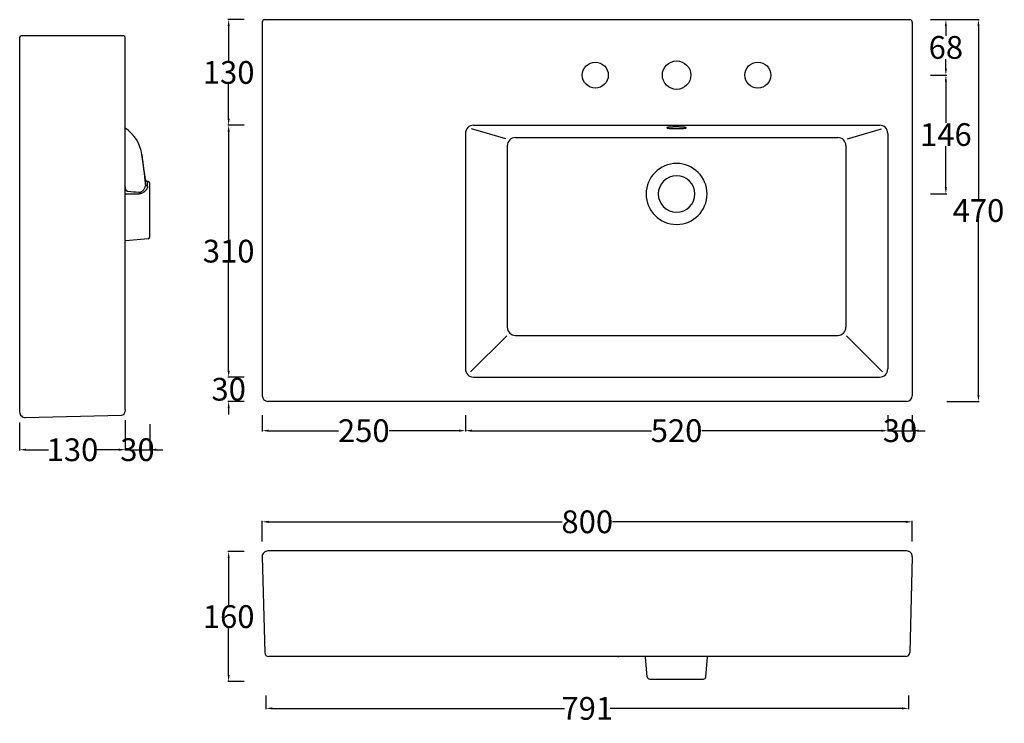
# Model space of a CAD drawing. Units: millimetres. Extents: x 6570 to 7782, y 269 to 1135.
import ezdxf

# ---------------------------------------------------------------- set-up
doc = ezdxf.new("R2010")
doc.units = ezdxf.units.MM
doc.header["$MEASUREMENT"] = 0
doc.layers.add('CARTIGLIO E TESTI', color=4, linetype='Continuous', true_color=0x00ffff)
doc.layers.add('primo piano e sezione', color=1, linetype='Continuous', true_color=0xff0000)
doc.layers.add('Quote', color=5, linetype='Continuous', lineweight=15, true_color=0x0000ff)
doc.styles.add('Arial', font='txt')
doc.dimstyles.new('ISO-25', dxfattribs={"dimtxt": 28, "dimasz": 8, "dimexe": 1, "dimexo": 1, "dimgap": 0.09, "dimtad": 0, "dimtih": 1, "dimtoh": 1, "dimdec": 0, "dimzin": 1, "dimdsep": 46, "dimtxsty": 'Arial', "dimcen": 0, "dimadec": 0, "dimazin": 0, "dimtfac": 1, "dimtdec": 4, "dimtix": 1, "dimtmove": 1, "dimatfit": 3, "dimfxl": 0, "dimtolj": 1, "dimtzin": 1, "dimarcsym": 0})

# ---------------------------------------------------------------- blocks, each defined once
blk = doc.blocks.new('*D1')
at = {"layer": 'Defpoints', "color": 0}
for p in [(6873.5, 304.2), (7664.3, 304.2), (7664.3, 287.4)]:
    blk.add_point(p, dxfattribs=at)
at = {"layer": 'Quote', "color": 0, "lineweight": -2}
for p, q in [((6873.5, 303.2), (6873.5, 286.4)), ((7664.3, 303.2), (7664.3, 286.4)), ((6881.5, 287.4), (7240.7, 287.4)), ((7656.3, 287.4), (7297.1, 287.4))]:
    blk.add_line(p, q, dxfattribs=at)
at = {"layer": 'Quote', "color": 0}
for points in [[(6881.5, 288.7), (6881.5, 286.1), (6873.5, 287.4)], [(7656.3, 286.1), (7656.3, 288.7), (7664.3, 287.4)]]:
    blk.add_solid(points, dxfattribs=at)
at = {"layer": 'Quote', "color": 0, "insert": (7268.9, 287.4), "char_height": 28, "attachment_point": 5, "style": 'Arial'}
blk.add_mtext('\\A1;791', dxfattribs=at)
blk = doc.blocks.new('*D2')
at = {"layer": 'Defpoints', "color": 0}
for p in [(7668.9, 517.1), (6868.9, 491.9), (7668.9, 491.9)]:
    blk.add_point(p, dxfattribs=at)
at = {"layer": 'Quote', "color": 0, "lineweight": -2}
for p, q in [((6868.9, 492.9), (6868.9, 518.1)), ((6876.9, 517.1), (7237.9, 517.1)), ((7660.9, 517.1), (7299.8, 517.1)), ((7668.9, 492.9), (7668.9, 518.1))]:
    blk.add_line(p, q, dxfattribs=at)
at = {"layer": 'Quote', "color": 0}
for points in [[(6876.9, 518.4), (6876.9, 515.7), (6868.9, 517.1)], [(7660.9, 515.7), (7660.9, 518.4), (7668.9, 517.1)]]:
    blk.add_solid(points, dxfattribs=at)
at = {"layer": 'Quote', "color": 0, "insert": (7268.9, 517.1), "char_height": 28, "attachment_point": 5, "style": 'Arial'}
blk.add_mtext('\\A1;800', dxfattribs=at)
blk = doc.blocks.new('*D3')
at = {"layer": 'Defpoints', "color": 0}
for p in [(6847.6, 1135.3), (6827.6, 1005.3), (6847.6, 1005.3)]:
    blk.add_point(p, dxfattribs=at)
at = {"layer": 'Quote', "color": 0, "lineweight": -2}
for p, q in [((6846.6, 1135.3), (6826.6, 1135.3)), ((6827.6, 1127.3), (6827.6, 1084.6)), ((6827.6, 1013.3), (6827.6, 1055.9)), ((6846.6, 1005.3), (6826.6, 1005.3))]:
    blk.add_line(p, q, dxfattribs=at)
at = {"layer": 'Quote', "color": 0}
for points in [[(6828.9, 1127.3), (6826.3, 1127.3), (6827.6, 1135.3)], [(6826.3, 1013.3), (6828.9, 1013.3), (6827.6, 1005.3)]]:
    blk.add_solid(points, dxfattribs=at)
at = {"layer": 'Quote', "color": 0, "insert": (6827.6, 1070.3), "char_height": 28, "attachment_point": 5, "style": 'Arial'}
blk.add_mtext('\\A1;130', dxfattribs=at)
blk = doc.blocks.new('*D4')
at = {"layer": 'Defpoints', "color": 0}
for p in [(6847.6, 1005.3), (6827.6, 695.3), (6847.6, 695.3)]:
    blk.add_point(p, dxfattribs=at)
at = {"layer": 'Quote', "color": 0, "lineweight": -2}
for p, q in [((6846.6, 1005.3), (6826.6, 1005.3)), ((6827.6, 997.3), (6827.6, 864.6)), ((6827.6, 703.3), (6827.6, 835.9)), ((6846.6, 695.3), (6826.6, 695.3))]:
    blk.add_line(p, q, dxfattribs=at)
at = {"layer": 'Quote', "color": 0}
for points in [[(6828.9, 997.3), (6826.3, 997.3), (6827.6, 1005.3)], [(6826.3, 703.3), (6828.9, 703.3), (6827.6, 695.3)]]:
    blk.add_solid(points, dxfattribs=at)
at = {"layer": 'Quote', "color": 0, "insert": (6827.6, 850.3), "char_height": 28, "attachment_point": 5, "style": 'Arial'}
blk.add_mtext('\\A1;310', dxfattribs=at)
blk = doc.blocks.new('*D5')
at = {"layer": 'Defpoints', "color": 0}
for p in [(6847.6, 695.3), (6827.6, 665.3), (6847.6, 665.3)]:
    blk.add_point(p, dxfattribs=at)
at = {"layer": 'Quote', "color": 0, "lineweight": -2}
for p, q in [((6827.6, 703.3), (6827.6, 711.3)), ((6846.6, 695.3), (6826.6, 695.3)), ((6827.6, 695.3), (6827.6, 694.6)), ((6846.6, 665.3), (6826.6, 665.3)), ((6827.6, 665.3), (6827.6, 665.9)), ((6827.6, 657.3), (6827.6, 649.3))]:
    blk.add_line(p, q, dxfattribs=at)
at = {"layer": 'Quote', "color": 0}
for points in [[(6826.3, 703.3), (6828.9, 703.3), (6827.6, 695.3)], [(6828.9, 657.3), (6826.3, 657.3), (6827.6, 665.3)]]:
    blk.add_solid(points, dxfattribs=at)
at = {"layer": 'Quote', "color": 0, "insert": (6827.6, 680.3), "char_height": 28, "attachment_point": 5, "style": 'Arial'}
blk.add_mtext('\\A1;30', dxfattribs=at)
blk = doc.blocks.new('*D6')
at = {"layer": 'Defpoints', "color": 0}
for p in [(7690.2, 1067), (7690.2, 920.7), (7710.2, 920.7)]:
    blk.add_point(p, dxfattribs=at)
at = {"layer": 'Quote', "color": 0, "lineweight": -2}
for p, q in [((7691.2, 1067), (7711.2, 1067)), ((7710.2, 1059), (7710.2, 1008.2)), ((7710.2, 928.7), (7710.2, 979.5)), ((7691.2, 920.7), (7711.2, 920.7))]:
    blk.add_line(p, q, dxfattribs=at)
at = {"layer": 'Quote', "color": 0}
for points in [[(7711.5, 1059), (7708.9, 1059), (7710.2, 1067)], [(7708.9, 928.7), (7711.5, 928.7), (7710.2, 920.7)]]:
    blk.add_solid(points, dxfattribs=at)
at = {"layer": 'Quote', "color": 0, "insert": (7710.2, 993.8), "char_height": 28, "attachment_point": 5, "style": 'Arial'}
blk.add_mtext('\\A1;146', dxfattribs=at)
blk = doc.blocks.new('*D7')
at = {"layer": 'Defpoints', "color": 0}
for p in [(7690.2, 1135.3), (7690.2, 1067), (7710.2, 1067)]:
    blk.add_point(p, dxfattribs=at)
at = {"layer": 'Quote', "color": 0, "lineweight": -2}
for p, q in [((7691.2, 1135.3), (7711.2, 1135.3)), ((7710.2, 1127.3), (7710.2, 1115.5)), ((7710.2, 1075), (7710.2, 1086.7)), ((7691.2, 1067), (7711.2, 1067))]:
    blk.add_line(p, q, dxfattribs=at)
at = {"layer": 'Quote', "color": 0}
for points in [[(7711.5, 1127.3), (7708.9, 1127.3), (7710.2, 1135.3)], [(7708.9, 1075), (7711.5, 1075), (7710.2, 1067)]]:
    blk.add_solid(points, dxfattribs=at)
at = {"layer": 'Quote', "color": 0, "insert": (7710.2, 1101.1), "char_height": 28, "attachment_point": 5, "style": 'Arial'}
blk.add_mtext('\\A1;68', dxfattribs=at)
blk = doc.blocks.new('*D8')
at = {"layer": 'Defpoints', "color": 0}
for p in [(7710.2, 1135.3), (7710.2, 665.3), (7750.3, 665.3)]:
    blk.add_point(p, dxfattribs=at)
at = {"layer": 'Quote', "color": 0, "lineweight": -2}
for p, q in [((7711.2, 1135.3), (7751.3, 1135.3)), ((7750.3, 1127.3), (7750.3, 914.6)), ((7750.3, 673.3), (7750.3, 885.9)), ((7711.2, 665.3), (7751.3, 665.3))]:
    blk.add_line(p, q, dxfattribs=at)
at = {"layer": 'Quote', "color": 0}
for points in [[(7751.6, 1127.3), (7749, 1127.3), (7750.3, 1135.3)], [(7749, 673.3), (7751.6, 673.3), (7750.3, 665.3)]]:
    blk.add_solid(points, dxfattribs=at)
at = {"layer": 'Quote', "color": 0, "insert": (7750.3, 900.3), "char_height": 28, "attachment_point": 5, "style": 'Arial'}
blk.add_mtext('\\A1;470', dxfattribs=at)
blk = doc.blocks.new('*D9')
at = {"layer": 'Defpoints', "color": 0}
for p in [(6847.6, 480.4), (6827.6, 320.4), (6847.6, 320.4)]:
    blk.add_point(p, dxfattribs=at)
at = {"layer": 'Quote', "color": 0, "lineweight": -2}
for p, q in [((6846.6, 480.4), (6826.6, 480.4)), ((6827.6, 472.4), (6827.6, 414.7)), ((6827.6, 328.4), (6827.6, 386)), ((6846.6, 320.4), (6826.6, 320.4))]:
    blk.add_line(p, q, dxfattribs=at)
at = {"layer": 'Quote', "color": 0}
for points in [[(6828.9, 472.4), (6826.3, 472.4), (6827.6, 480.4)], [(6826.3, 328.4), (6828.9, 328.4), (6827.6, 320.4)]]:
    blk.add_solid(points, dxfattribs=at)
at = {"layer": 'Quote', "color": 0, "insert": (6827.6, 400.4), "char_height": 28, "attachment_point": 5, "style": 'Arial'}
blk.add_mtext('\\A1;160', dxfattribs=at)
blk = doc.blocks.new('*D10')
at = {"layer": 'Defpoints', "color": 0}
for p in [(7118.9, 649.3), (7638.7, 649.3), (7638.7, 629.3)]:
    blk.add_point(p, dxfattribs=at)
at = {"layer": 'Quote', "color": 0, "lineweight": -2}
for p, q in [((7118.9, 648.3), (7118.9, 628.3)), ((7638.7, 648.3), (7638.7, 628.3)), ((7126.9, 629.3), (7347.9, 629.3)), ((7630.7, 629.3), (7409.7, 629.3))]:
    blk.add_line(p, q, dxfattribs=at)
at = {"layer": 'Quote', "color": 0}
for points in [[(7126.9, 630.6), (7126.9, 627.9), (7118.9, 629.3)], [(7630.7, 627.9), (7630.7, 630.6), (7638.7, 629.3)]]:
    blk.add_solid(points, dxfattribs=at)
at = {"layer": 'Quote', "color": 0, "insert": (7378.8, 629.3), "char_height": 28, "attachment_point": 5, "style": 'Arial'}
blk.add_mtext('\\A1;520', dxfattribs=at)
blk = doc.blocks.new('*D11')
at = {"layer": 'Defpoints', "color": 0}
for p in [(7638.7, 649.3), (7668.9, 649.3), (7668.9, 629.3)]:
    blk.add_point(p, dxfattribs=at)
at = {"layer": 'Quote', "color": 0, "lineweight": -2}
for p, q in [((7638.7, 648.3), (7638.7, 628.3)), ((7668.9, 648.3), (7668.9, 628.3)), ((7630.7, 629.3), (7622.7, 629.3)), ((7638.7, 629.3), (7668.9, 629.3)), ((7676.9, 629.3), (7684.9, 629.3))]:
    blk.add_line(p, q, dxfattribs=at)
at = {"layer": 'Quote', "color": 0}
for points in [[(7630.7, 627.9), (7630.7, 630.6), (7638.7, 629.3)], [(7676.9, 630.6), (7676.9, 627.9), (7668.9, 629.3)]]:
    blk.add_solid(points, dxfattribs=at)
at = {"layer": 'Quote', "color": 0, "insert": (7653.8, 629.3), "char_height": 28, "attachment_point": 5, "style": 'Arial'}
blk.add_mtext('\\A1;30', dxfattribs=at)
blk = doc.blocks.new('*D12')
at = {"layer": 'Defpoints', "color": 0}
for p in [(6868.9, 649.3), (7118.9, 649.3), (6868.9, 629.3)]:
    blk.add_point(p, dxfattribs=at)
at = {"layer": 'Quote', "color": 0, "lineweight": -2}
for p, q in [((6868.9, 648.3), (6868.9, 628.3)), ((7118.9, 648.3), (7118.9, 628.3)), ((6876.9, 629.3), (6962.7, 629.3)), ((7110.9, 629.3), (7025.1, 629.3))]:
    blk.add_line(p, q, dxfattribs=at)
at = {"layer": 'Quote', "color": 0}
for points in [[(6876.9, 630.6), (6876.9, 627.9), (6868.9, 629.3)], [(7110.9, 627.9), (7110.9, 630.6), (7118.9, 629.3)]]:
    blk.add_solid(points, dxfattribs=at)
at = {"layer": 'Quote', "color": 0, "insert": (6993.9, 629.3), "char_height": 28, "attachment_point": 5, "style": 'Arial'}
blk.add_mtext('\\A1;250', dxfattribs=at)
blk = doc.blocks.new('*D13')
at = {"layer": 'Defpoints', "color": 0}
for p in [(6700.4, 643.4), (6570.4, 640.3), (6700.4, 605.8)]:
    blk.add_point(p, dxfattribs=at)
at = {"layer": 'Quote', "color": 0, "lineweight": -2}
for p, q in [((6700.4, 642.4), (6700.4, 604.8)), ((6570.4, 639.3), (6570.4, 604.8)), ((6578.4, 605.8), (6605.8, 605.8)), ((6692.4, 605.8), (6665.1, 605.8))]:
    blk.add_line(p, q, dxfattribs=at)
at = {"layer": 'Quote', "color": 0}
for points in [[(6578.4, 607.2), (6578.4, 604.5), (6570.4, 605.8)], [(6692.4, 604.5), (6692.4, 607.2), (6700.4, 605.8)]]:
    blk.add_solid(points, dxfattribs=at)
at = {"layer": 'Quote', "color": 0, "insert": (6635.4, 605.8), "char_height": 28, "attachment_point": 5, "style": 'Arial'}
blk.add_mtext('\\A1;130', dxfattribs=at)
blk = doc.blocks.new('*D14')
at = {"layer": 'Defpoints', "color": 0}
for p in [(6700.4, 638.1), (6730.4, 638.1), (6730.4, 605.9)]:
    blk.add_point(p, dxfattribs=at)
at = {"layer": 'Quote', "color": 0, "lineweight": -2}
for p, q in [((6700.4, 637.1), (6700.4, 604.9)), ((6730.4, 637.1), (6730.4, 604.9)), ((6692.4, 605.9), (6684.4, 605.9)), ((6700.4, 605.9), (6730.4, 605.9)), ((6738.4, 605.9), (6746.4, 605.9))]:
    blk.add_line(p, q, dxfattribs=at)
at = {"layer": 'Quote', "color": 0}
for points in [[(6692.4, 604.5), (6692.4, 607.2), (6700.4, 605.9)], [(6738.4, 607.2), (6738.4, 604.5), (6730.4, 605.9)]]:
    blk.add_solid(points, dxfattribs=at)
at = {"layer": 'Quote', "color": 0, "insert": (6715.4, 605.9), "char_height": 28, "attachment_point": 5, "style": 'Arial'}
blk.add_mtext('\\A1;30', dxfattribs=at)

msp = doc.modelspace()

# ---------------------------------------------------------------- linework, layer by layer
at = {"layer": 'CARTIGLIO E TESTI', "color": 4, "true_color": 0x00ffff}
for p, q in [((7168.6, 988.6), (7126.6, 1000.9)), ((7589, 988.6), (7631, 1000.9)), ((7180.5, 990.2), (7577.2, 990.2)), ((7170.5, 980.2), (7170.5, 756.6)), ((7587.2, 980.2), (7587.2, 756.6)), ((7169.8, 746), (7125.4, 701.7)), ((7180.5, 746.6), (7577.2, 746.6)), ((7587.8, 746), (7632.3, 701.7))]:
    msp.add_line(p, q, dxfattribs=at)
at = {"layer": 'CARTIGLIO E TESTI'}
for centre, radius in [((7278.8, 1067), 16), ((7378.8, 1067), 17.5), ((7478.8, 1067), 16)]:
    msp.add_circle(centre, radius, dxfattribs=at)
at = {"layer": 'CARTIGLIO E TESTI', "color": 4, "true_color": 0x00ffff}
for centre, radius, start, end in [((7180.5, 980.2), 10, 90, 180), ((7577.2, 980.2), 10, 0, 90), ((7378.8, 920.7), 37.5, 90, 270), ((7378.8, 920.7), 37.5, 270, 90), ((7180.5, 756.6), 10, 180, 270), ((7577.2, 756.6), 10, 270, 0)]:
    msp.add_arc(centre, radius, start, end, dxfattribs=at)
at = {"layer": 'primo piano e sezione'}
for p, q in [((6868.9, 1132.3), (6868.9, 672.3)), ((6871.9, 1135.3), (7665.9, 1135.3)), ((7668.9, 1132.3), (7668.9, 672.3)), ((6698.4, 1115.3), (6572.4, 1115.3)), ((6570.4, 1113.3), (6570.4, 652.4)), ((6700.4, 655.5), (6700.4, 1113.3)), ((7118.9, 995.3), (7118.9, 705.3)), ((7128.9, 1005.3), (7628.7, 1005.3)), ((7638.7, 995.3), (7638.7, 705.3)), ((6725.2, 938.5), (6720.8, 969.2)), ((6728.6, 935.9), (6727.9, 935.9)), ((6730.4, 867.5), (6730.4, 933.9)), ((6700.6, 928.2), (6700.4, 928.1)), ((6728.6, 865.5), (6701.2, 863.1)), ((7128.9, 695.3), (7628.7, 695.3)), ((6700.4, 655.5), (6700.4, 653.5)), ((7661.9, 665.3), (6875.9, 665.3)), ((6577.6, 645.4), (6695.6, 648.5)), ((6868.9, 474), (6872, 356.1)), ((7661.9, 481.2), (6875.9, 481.2)), ((7668.9, 474), (7665.8, 356.1)), ((7660.8, 351.2), (6877, 351.2)), ((7342.8, 326.1), (7340.7, 350.3)), ((7414.8, 326.1), (7416.9, 350.3)), ((7345.8, 323.4), (7411.8, 323.4))]:
    msp.add_line(p, q, dxfattribs=at)
for centre, radius, start, end in [((6871.9, 1132.3), 3, 90, 180), ((7665.9, 1132.3), 3, 0, 90), ((6572.4, 1113.3), 2, 90, 180), ((6698.4, 1113.3), 2, 0, 90), ((6674.2, 962.7), 47, 7.8792, 56.0548), ((7128.9, 995.3), 10, 90, 180), ((7628.7, 995.3), 10, 0, 90), ((14967, 1942.2), 8303.5, 186.72955, 186.98452), ((6728.2, 938.9), 3, 188.2245, 264.9957), ((2760.1, 948), 3965.1, 359.7753, 359.8622), ((3739.5, 944.2), 2988.4, 359.7341, 359.8415), ((6728.4, 933.9), 2, 0, 85), ((7378.8, 920.7), 22.5, 90, 270), ((7378.8, 920.7), 22.5, 270, 90), ((6468.5, 908), 233, 4.9702, 5.4652), ((6659.3, 5005.6), 4085.1, 270.5836, 270.8133), ((6431.3, -2550.2), 3484.5, 85.2924, 85.5105), ((6727.9, 933.2), 2.84, 194.144, 269.0114), ((6700.3, 939.5), 18.8, 270.319, 271.5831), ((6702, 853.2), 10, 95, 99.2257), ((6728.4, 867.5), 2, 275, 0), ((7128.9, 705.3), 10, 180, 270), ((7628.7, 705.3), 10, 270, 0), ((6875.9, 672.3), 7, 180, 270), ((7661.9, 672.3), 7, 270, 0), ((6577.4, 652.4), 7, 180, 271.4988), ((6695.4, 653.5), 5, 271.4988, 0), ((6875.9, 474.2), 7, 90, 181.5), ((7661.9, 474.2), 7, 358.5, 90), ((6877, 356.2), 5, 181.5, 270), ((7660.8, 356.2), 5, 270, 358.5), ((7317, 349.5), 10, 170.2985, 175), ((7345.8, 326.4), 3, 185, 270), ((7345.8, 326.4), 3, 185, 270), ((7411.8, 326.4), 3, 270, 355), ((7411.8, 326.4), 3, 270, 355)]:
    msp.add_arc(centre, radius, start, end, dxfattribs=at)
msp.add_rational_spline([(7390.8, 1002.2), (7390.8, 1001.1), (7378.8, 1001.1), (7366.8, 1001.1), (7366.8, 1002.2), (7366.8, 1003.2), (7378.8, 1003.2), (7390.8, 1003.2), (7390.8, 1002.2)], [1, 0.707106781187, 1, 0.707106781187, 1, 0.707106781187, 1, 0.707106781187, 1], degree=2, knots=[0, 0, 0, 1.570796, 1.570796, 3.141593, 3.141593, 4.712389, 4.712389, 6.283185, 6.283185, 6.283185], dxfattribs=at)
for points, knots in [([(6704, 923.6), (6703.7, 923.6), (6703.2, 923.8), (6702.4, 924.3), (6701.7, 925), (6701.2, 926), (6700.8, 927), (6700.7, 927.8), (6700.6, 928.2)], [0, 0, 0, 0, 0.823095, 1.732108, 2.736115, 3.819612, 4.950828, 6.089569, 6.089569, 6.089569, 6.089569]), ([(6725.2, 932.5), (6725.2, 931.7), (6725, 930.4), (6724.4, 928.6), (6723.8, 927.2), (6722.9, 925.8), (6721.9, 924.5), (6720.8, 923.6), (6719.6, 922.9), (6718.5, 922.6), (6717.7, 922.5), (6717.2, 922.6)], [0, 0, 0, 0, 3.580529, 5.538056, 7.425393, 9.410455, 11.263829, 13.001753, 14.440646, 15.592085, 17.02321, 17.02321, 17.02321, 17.02321]), ([(6727.9, 930.3), (6727.9, 929.6), (6727.6, 928.4), (6726.8, 926.7), (6725.9, 925.4), (6724.7, 924.1), (6723.4, 922.9), (6721.9, 921.9), (6720.4, 921.3), (6718.8, 920.9), (6717.8, 920.9), (6717.2, 920.9)], [0, 0, 0, 0, 4.34481, 6.720178, 9.010376, 11.419159, 13.668144, 15.630318, 17.523067, 18.920285, 20.656891, 20.656891, 20.656891, 20.656891])]:
    msp.add_open_spline(points, degree=3, knots=knots, dxfattribs=at)

# ---------------------------------------------------------------- dimensions: what is measured, and where the dimension line sits
at = {"layer": 'Quote'}
for base, p1, p2, angle, picture, middle in [((6827.6, 1005.3), (6847.6, 1135.3), (6847.6, 1005.3), 90, '*D3', (6827.6, 1070.3)), ((7710.2, 1067), (7690.2, 1135.3), (7690.2, 1067), 90, '*D7', (7710.2, 1101.1)), ((7750.3, 665.3), (7710.2, 1135.3), (7710.2, 665.3), 90, '*D8', (7750.3, 900.3)), ((7710.2, 920.7), (7690.2, 1067), (7690.2, 920.7), 90, '*D6', (7710.2, 993.8)), ((6827.6, 695.3), (6847.6, 1005.3), (6847.6, 695.3), 90, '*D4', (6827.6, 850.3)), ((6827.6, 665.3), (6847.6, 695.3), (6847.6, 665.3), 90, '*D5', (6827.6, 680.3)), ((7638.7, 629.3), (7118.9, 649.3), (7638.7, 649.3), 180, '*D10', (7378.8, 629.3)), ((7668.9, 629.3), (7638.7, 649.3), (7668.9, 649.3), 180, '*D11', (7653.8, 629.3)), ((6827.6, 320.4), (6847.6, 480.4), (6847.6, 320.4), 90, '*D9', (6827.6, 400.4))]:
    dim = msp.add_linear_dim(base=base, p1=p1, p2=p2, angle=angle, dimstyle='ISO-25', dxfattribs=at)
    dim.commit()
    dim.dimension.update_dxf_attribs({"geometry": picture, "text_midpoint": middle})
for base, p1, p2, picture, middle in [((6700.4, 605.8), (6570.4, 640.3), (6700.4, 643.4), '*D13', (6635.4, 605.8)), ((6868.9, 629.3), (7118.9, 649.3), (6868.9, 649.3), '*D12', (6993.9, 629.3)), ((6730.4, 605.9), (6700.4, 638.1), (6730.4, 638.1), '*D14', (6715.4, 605.9)), ((7668.9, 517.1), (6868.9, 491.9), (7668.9, 491.9), '*D2', (7268.9, 517.1)), ((7664.3, 287.4), (6873.5, 304.2), (7664.3, 304.2), '*D1', (7268.9, 287.4))]:
    dim = msp.add_linear_dim(base=base, p1=p1, p2=p2, dimstyle='ISO-25', dxfattribs=at)
    dim.commit()
    dim.dimension.update_dxf_attribs({"geometry": picture, "text_midpoint": middle})

doc.saveas('drawing.dxf')
